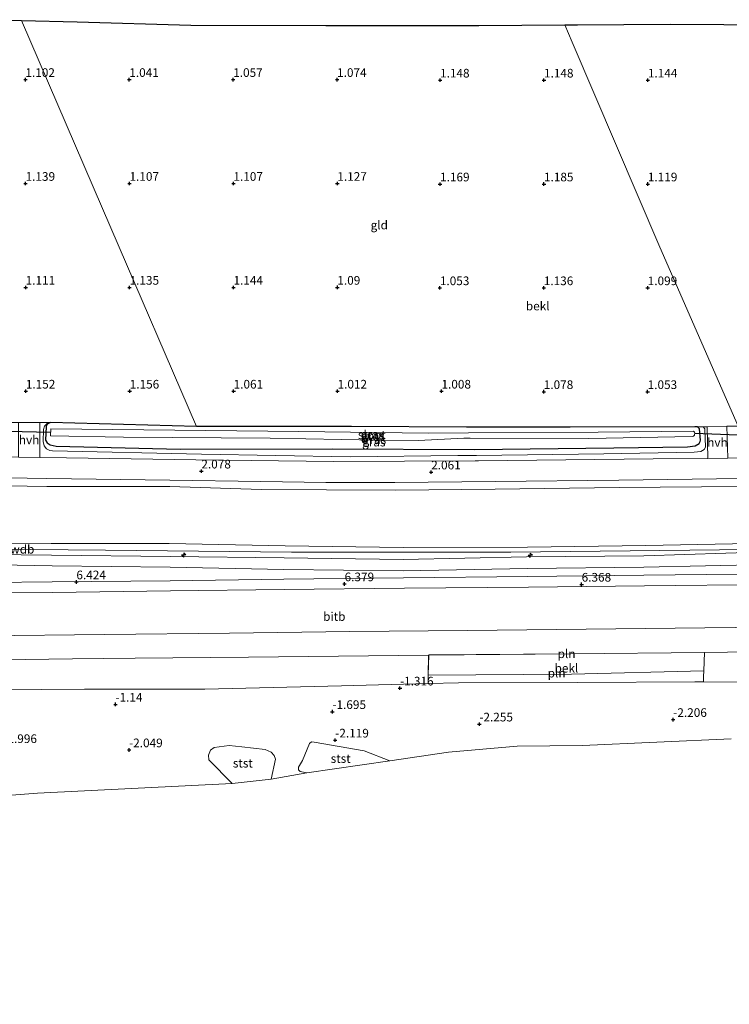
# Model space of a CAD drawing. Units: metres. Extents: x 51960 to 60004, y 381250 to 387503.
# Drawn here: x 55592 to 55797, y 386086 to 386370 of the extents above; entities that cross this region are included whole.
import ezdxf
from ezdxf.enums import TextEntityAlignment as Align

# ---------------------------------------------------------------- set-up
doc = ezdxf.new("R2010")
doc.units = ezdxf.units.M
doc.layers.get('0').update_dxf_attribs({"lineweight": 25})
for name, color, linetype, lineweight in [('B-ME-AL-OVERIG-S-B1', 7, 'Continuous', 18), ('B-ME-GW-HOOGTEPUNT-S-B1', 10, 'Continuous', 25), ('B-ME-GW-INSTEEKWATERGANG-L-B1', 10, 'Continuous', 25), ('B-ME-GW-KRUINLIJN-L-B1', 93, 'Continuous', 18), ('B-ME-GW-TEENLIJN-L-B1', 93, 'Continuous', 18), ('B-ME-IE-GRASLAND-GV-B6', 93, 'Continuous', 18), ('B-ME-IE-GRONDWERKLIJN-GROND_INGERICHT-GV-B6', 253, 'Continuous', 18), ('B-ME-IE-GRONDWERKLIJN-GROND_NIETINGERICHT-GV-B6', 253, 'Continuous', 18), ('B-ME-IE-INRICHTINGSELEMENT-L-B1', 253, 'Continuous', 18), ('B-ME-KG-KADASTRAAL-OPNAMEDTMGRENS-L-B1', 10, 'Continuous', 25), ('B-ME-KW-DUIKER-L-B1', 10, 'Continuous', 25), ('B-ME-OB-BEKLEDING-GV-B6', 253, 'Continuous', 18), ('B-ME-OB-WATERLIJN-L-B1', 133, 'OB-WATERLIJN', 18), ('B-ME-OG-WATER-GV-B6', 153, 'Continuous', 18), ('B-ME-VH-VERH_SOORT-BITUMEN-GV-B6', 8, 'IE-TERREINAFSCHEIDING-NATUURLIJK-HOUTWAL', 18), ('B-ME-VH-VERH_SOORT-HALF_VERHARDING-GV-B6', 8, 'IE-TERREINAFSCHEIDING-NATUURLIJK-HOUTWAL', 18)]:
    doc.layers.add(name, color=color, linetype=linetype, lineweight=lineweight)
doc.styles.add('NLCS-ISO', font='NLCS-ISO.TTF')
doc.linetypes.add('IE-TERREINAFSCHEIDING-NATUURLIJK-HOUTWAL', pattern='A,7,-1.5,[67,NLCS.SHX,S=0.75,R=45,X=0,Y=0],-1.5,7,-1.5,[70,NLCS.SHX,S=0.75,R=0,X=0,Y=0],-1.5', length=20)
doc.linetypes.add('OB-WATERLIJN', pattern='A,10,[32,NLCS.SHX,S=2,R=0,X=0,Y=0],-12', length=22)

# ---------------------------------------------------------------- blocks, each defined once
blk = doc.blocks.new('hecto')
for p, q in [((0, 0.625), (-0.625, 0)), ((0, -0.625), (0, 0.625)), ((-0.625, 0), (0.625, 0)), ((0.625, 0), (0, -0.625))]:
    blk.add_line(p, q)
blk = doc.blocks.new('hoogtepunt')
for p, q in [((-0.5, 0), (0.5, 0)), ((0, 0.5), (0, -0.5))]:
    blk.add_line(p, q)

msp = doc.modelspace()

# ---------------------------------------------------------------- linework, layer by layer
at = {"layer": 'B-ME-GW-INSTEEKWATERGANG-L-B1'}
msp.add_line((55643.477, 386253.005, 1.032), (55601.39, 386254.11, 1.11), dxfattribs=at)
for points in [[(55601.39, 386254.11, 1.11), (55600.439, 386253.68, 1.11), (55600.216, 386253.38, 1.11), (55600.131, 386252.97, 1.11), (55599.943, 386249, 1.11), (55600.371, 386248.23, 1.11), (55601.269, 386247.68, 1.11), (55602.976, 386247.32, 1.11), (55638.768, 386246.43, 1.11), (55682.733, 386246.49, 1.11), (55723.766, 386246.33, 1.11), (55764.02, 386246.81, 1.11), (55785.275, 386247.08, 1.11), (55787.463, 386247.39, 1.11), (55788.691, 386248.05, 1.11), (55788.978, 386248.61, 1.11), (55789.051, 386249.07, 1.11), (55788.76, 386252.29, 1.11), (55788.16, 386252.84, 1.11)], [(55721.439, 386252.773, 1.117), (55688.277, 386252.955, 1.086), (55643.477, 386253.005, 1.032)], [(55788.16, 386252.84, 1.11), (55787.445, 386252.9, 1.115), (55751.391, 386252.75, 1.152), (55721.439, 386252.773, 1.117)]]:
    msp.add_polyline3d(points, dxfattribs=at)
at = {"layer": 'B-ME-GW-KRUINLIJN-L-B1'}
for points in [[(55734.29, 386216.664, 8.251), (55794.543, 386217.343, 8.279), (55876.937, 386218.147, 8.221), (55897.607, 386218.312, 8.221), (55908.522, 386219.003, 8.221), (55917.22, 386220.299, 8.221), (55925.664, 386222.462, 8.221), (55934.108, 386225.211, 8.221), (55942.395, 386228.948, 8.221), (55950.486, 386233.316, 8.221), (55960.826, 386240.445, 8.221), (56007.967, 386275.287, 8.196), (56049.297, 386306.03, 8.2), (56087.623, 386334.234, 8.171)], [(55788.16, 386252.84, 1.11), (55789.789, 386252.91, 1.2), (55790.272, 386252.31, 1.31), (55790.513, 386247.02, 1.86), (55790.064, 386246.34, 1.93), (55789.142, 386245.79, 1.97), (55787.193, 386245.57, 2.02), (55761.139, 386245.13, 1.98), (55724.382, 386244.62, 1.94), (55718.946, 386244.56, 1.94), (55687.927, 386244.18, 1.95), (55644.991, 386245.02, 1.95), (55601.946, 386246, 1.86), (55601.22, 386246.08, 1.85), (55600.197, 386246.52, 1.81), (55599.576, 386247.38, 1.68), (55599.29, 386248.69, 1.54), (55599.324, 386252.08, 1.31), (55599.626, 386253.07, 1.2), (55600.376, 386253.84, 1.11), (55601.39, 386254.11, 1.11)], [(55808.254, 386219.268, 7.867), (55773.217, 386218.578, 7.947), (55739.089, 386218.131, 7.933), (55703.231, 386218.066, 7.867), (55669.085, 386218.498, 7.813), (55635.647, 386219.222, 7.808), (55601.593, 386219.156, 7.895), (55566.496, 386219.384, 7.971), (55533.899, 386220.5, 7.935), (55512.366, 386221.073, 8), (55500.988, 386221.05, 8.003), (55490.6, 386220.981, 8.158), (55480.561, 386220.406, 8.252), (55473.07, 386220.233, 8.118), (55460.999, 386220.388, 7.923)], [(55734.29, 386216.664, 8.251), (55670.974, 386216.681, 8.264), (55617.293, 386217.293, 8.243), (55563.118, 386217.769, 8.28), (55510.355, 386218.663, 8.321), (55488.111, 386218.756, 8.309), (55456.655, 386217.896, 8.284), (55456.266, 386217.336, 8.086), (55455.159, 386215.559, 8.07), (55453.786, 386214.518, 8.194)], [(55467.397, 386216.507, 7.979), (55468.366, 386216.913, 8.006), (55468.97, 386217.217, 8.047), (55469.339, 386217.367, 8.078), (55470.599, 386217.452, 8.091), (55473.499, 386217.427, 8.044), (55480.934, 386217.425, 8.198), (55491.009, 386217.654, 8.156), (55500.997, 386217.271, 7.938), (55512.544, 386217.421, 8.013), (55533.787, 386216.622, 7.95), (55566.59, 386216.17, 7.993), (55601.619, 386215.816, 7.861), (55636.024, 386215.403, 7.928), (55668.838, 386215.083, 7.975), (55703.157, 386214.552, 7.917), (55738.787, 386215.3, 7.913), (55772.673, 386215.628, 7.884), (55808.187, 386216.785, 7.973)]]:
    msp.add_polyline3d(points, dxfattribs=at)
at = {"layer": 'B-ME-GW-TEENLIJN-L-B1'}
for points in [[(55801.158, 386235.609, 1.952), (55765.584, 386235.386, 1.943), (55729.787, 386234.85, 1.983), (55700.952, 386234.624, 1.977), (55681.061, 386234.68, 1.983), (55662.205, 386234.815, 1.91), (55635.848, 386235.661, 1.935), (55600.326, 386235.635, 2.021), (55566.287, 386236.27, 1.924), (55531.521, 386236.697, 1.963), (55498.285, 386237.232, 1.945), (55464.981, 386237.172, 1.954), (55430.439, 386236.61, 1.92), (55399.703, 386236.202, 1.96), (55370.086, 386235.704, 2.019), (55349.577, 386235.693, 1.933), (55346.765, 386235.578, 2.007), (55341.194, 386235.445, 2.086), (55339.259, 386235.179, 2.078)], [(55488.53, 386213.992, 6.942), (55492.177, 386214.16, 6.837), (55495.391, 386214.21, 6.928), (55500.944, 386214.537, 6.926), (55512.721, 386214.391, 6.934), (55533.743, 386213.812, 6.949), (55566.54, 386213.44, 6.967), (55601.84, 386212.729, 6.89), (55635.872, 386212.344, 6.938), (55668.753, 386211.722, 6.901), (55703.204, 386211.303, 6.842), (55739.116, 386211.946, 6.841), (55772.696, 386212.358, 6.883), (55808.314, 386213.115, 6.877)], [(55820.433, 386179.116, -0.736), (55789.928, 386179.209, -1.296), (55787.415, 386179.217, -0.73), (55753.647, 386179.011, -0.73), (55719.179, 386178.989, -0.649), (55710.441, 386178.744, -0.664), (55685.386, 386178.04, -0.706), (55645.968, 386177.137, -0.573), (55611.204, 386177.147, -0.717), (55574.015, 386176.797, -0.908), (55546.538, 386176.581, -0.741), (55539.119, 386176.523, -0.696), (55503.486, 386176.314, -0.502), (55466.037, 386176.468, -0.618), (55431.648, 386176.094, -0.538), (55391.038, 386175.689, -0.605), (55354.767, 386175.688, -0.56), (55342.346, 386175.487, -0.526), (55317.547, 386175.086, -0.458), (55315.242, 386175.049, -0.451), (55277.742, 386174.856, -0.56), (55263.444, 386174.385, -0.272)]]:
    msp.add_polyline3d(points, dxfattribs=at)
at = {"layer": 'B-ME-IE-GRASLAND-GV-B6'}
for points in [[(55601.39, 386254.11, 1.11), (55600.376, 386253.84, 1.11), (55599.626, 386253.07, 1.2), (55599.324, 386252.08, 1.31), (55599.29, 386248.69, 1.54), (55599.576, 386247.38, 1.68), (55600.197, 386246.52, 1.81), (55601.22, 386246.08, 1.85), (55601.946, 386246, 1.86), (55644.991, 386245.02, 1.95), (55687.927, 386244.18, 1.95), (55718.946, 386244.56, 1.94), (55724.382, 386244.62, 1.94), (55761.139, 386245.13, 1.98), (55787.193, 386245.57, 2.02), (55789.142, 386245.79, 1.97), (55790.064, 386246.34, 1.93), (55790.513, 386247.02, 1.86), (55790.272, 386252.31, 1.31), (55789.789, 386252.91, 1.2), (55790.999, 386252.93, 1.19), (55791.168, 386243.78, 2.1), (55775.393, 386243.61, 2.08), (55724.933, 386243.09, 2.03), (55724.026, 386243.08, 2.03), (55683.162, 386242.85, 2.05), (55643.311, 386243.31, 2.09), (55605.972, 386243.93, 2.09), (55598.262, 386244.05, 2.09), (55598.282, 386254.12, 1.12), (55601.39, 386254.11, 1.11)], [(55788.16, 386252.84, 1.11), (55789.789, 386252.91, 1.2), (55790.272, 386252.31, 1.31), (55790.513, 386247.02, 1.86), (55790.064, 386246.34, 1.93), (55789.142, 386245.79, 1.97), (55787.193, 386245.57, 2.02), (55761.139, 386245.13, 1.98), (55724.382, 386244.62, 1.94), (55718.946, 386244.56, 1.94), (55687.927, 386244.18, 1.95), (55644.991, 386245.02, 1.95), (55601.946, 386246, 1.86), (55601.22, 386246.08, 1.85), (55600.197, 386246.52, 1.81), (55599.576, 386247.38, 1.68), (55599.29, 386248.69, 1.54), (55599.324, 386252.08, 1.31), (55599.626, 386253.07, 1.2), (55600.376, 386253.84, 1.11), (55601.39, 386254.11, 1.11), (55600.439, 386253.68, 1.11), (55600.216, 386253.38, 1.11), (55600.131, 386252.97, 1.11), (55599.943, 386249, 1.11), (55600.371, 386248.23, 1.11), (55601.269, 386247.68, 1.11), (55602.976, 386247.32, 1.11), (55638.768, 386246.43, 1.11), (55682.733, 386246.49, 1.11), (55723.766, 386246.33, 1.11), (55764.02, 386246.81, 1.11), (55785.275, 386247.08, 1.11), (55787.463, 386247.39, 1.11), (55788.691, 386248.05, 1.11), (55788.978, 386248.61, 1.11), (55789.051, 386249.07, 1.11), (55788.76, 386252.29, 1.11), (55788.16, 386252.84, 1.11)], [(55643.477, 386253.005, 1.032), (55688.277, 386252.955, 1.086), (55721.439, 386252.773, 1.117), (55751.391, 386252.75, 1.152), (55787.445, 386252.9, 1.115), (55788.16, 386252.84, 1.11), (55788.76, 386252.29, 1.11), (55789.051, 386249.07, 1.11), (55788.978, 386248.61, 1.11), (55788.691, 386248.05, 1.11), (55787.463, 386247.39, 1.11), (55785.275, 386247.08, 1.11), (55764.02, 386246.81, 1.11), (55723.766, 386246.33, 1.11), (55682.733, 386246.49, 1.11), (55638.768, 386246.43, 1.11), (55602.976, 386247.32, 1.11), (55601.269, 386247.68, 1.11), (55600.371, 386248.23, 1.11), (55599.943, 386249, 1.11), (55600.131, 386252.97, 1.11), (55600.216, 386253.38, 1.11), (55600.439, 386253.68, 1.11), (55601.39, 386254.11, 1.11), (55643.477, 386253.005, 1.032)], [(55722.576, 386249.627, -0.226), (55756.778, 386249.558, -0.218), (55786.608, 386250.133, -0.218), (55787.018, 386250.228, -0.218), (55787.321, 386250.51, -0.218), (55787.36, 386251.118, -0.218), (55787.312, 386251.383, -0.218), (55786.975, 386251.622, -0.218), (55759.478, 386251.313, -0.218), (55722.023, 386251.159, -0.217), (55710.448, 386251.032, -0.148), (55673.037, 386251.496, -0.144), (55601.419, 386252.268, -0.172), (55601.328, 386250.322, -0.172), (55622.445, 386249.905, -0.172), (55664.748, 386249.636, -0.218), (55695.644, 386249.029, -0.209), (55707.571, 386248.904, -0.193), (55720.67, 386249.572, -0.218), (55722.576, 386249.627, -0.226)], [(55831.528, 386244.22, 2.14), (55796.887, 386243.84, 2.1), (55796.663, 386253.05, 1.17), (55798.531, 386253.09, 1.16)], [(55566.263, 386238.508, 1.995), (55600.326, 386238.001, 2.01), (55635.776, 386237.47, 1.991), (55662.125, 386237.081, 1.996), (55680.912, 386236.84, 1.99), (55700.82, 386236.82, 2.004), (55729.733, 386237.134, 1.965), (55765.499, 386237.53, 1.962), (55800.664, 386237.943, 1.973)], [(55566.287, 386236.27, 1.924), (55600.326, 386235.635, 2.021), (55635.848, 386235.661, 1.935), (55662.205, 386234.815, 1.91), (55681.061, 386234.68, 1.983), (55700.952, 386234.624, 1.977), (55729.787, 386234.85, 1.983), (55765.584, 386235.386, 1.943), (55801.158, 386235.609, 1.952)], [(55801.158, 386235.609, 1.952), (55765.584, 386235.386, 1.943), (55729.787, 386234.85, 1.983), (55700.952, 386234.624, 1.977), (55681.061, 386234.68, 1.983), (55662.205, 386234.815, 1.91), (55635.848, 386235.661, 1.935), (55600.326, 386235.635, 2.021), (55566.287, 386236.27, 1.924)], [(55808.254, 386219.268, 7.867), (55773.217, 386218.578, 7.947), (55739.089, 386218.131, 7.933), (55703.231, 386218.066, 7.867), (55669.085, 386218.498, 7.813), (55635.647, 386219.222, 7.808), (55601.593, 386219.156, 7.895), (55566.496, 386219.384, 7.971), (55533.899, 386220.5, 7.935), (55512.366, 386221.073, 8), (55500.988, 386221.05, 8.003), (55490.6, 386220.981, 8.158), (55480.561, 386220.406, 8.252), (55473.07, 386220.233, 8.118), (55460.999, 386220.388, 7.923)], [(55488.53, 386213.992, 6.942), (55486.268, 386214.241, 7.059), (55477.681, 386215.278, 7.452), (55469.398, 386216.274, 7.892), (55467.397, 386216.507, 7.979), (55468.366, 386216.913, 8.006), (55468.97, 386217.217, 8.047), (55469.339, 386217.367, 8.078), (55470.599, 386217.452, 8.091), (55473.499, 386217.427, 8.044), (55480.934, 386217.425, 8.198), (55491.009, 386217.654, 8.156), (55500.997, 386217.271, 7.938), (55512.544, 386217.421, 8.013), (55533.787, 386216.622, 7.95), (55566.59, 386216.17, 7.993), (55601.619, 386215.816, 7.861), (55636.024, 386215.403, 7.928), (55668.838, 386215.083, 7.975), (55703.157, 386214.552, 7.917), (55738.787, 386215.3, 7.913), (55772.673, 386215.628, 7.884), (55808.187, 386216.785, 7.973)], [(55566.496, 386219.384, 7.971), (55601.593, 386219.156, 7.895), (55635.647, 386219.222, 7.808), (55669.085, 386218.498, 7.813), (55703.231, 386218.066, 7.867), (55739.089, 386218.131, 7.933), (55773.217, 386218.578, 7.947), (55808.254, 386219.268, 7.867)], [(55808.187, 386216.785, 7.973), (55772.673, 386215.628, 7.884), (55738.787, 386215.3, 7.913), (55703.157, 386214.552, 7.917), (55668.838, 386215.083, 7.975), (55636.024, 386215.403, 7.928), (55601.619, 386215.816, 7.861), (55566.59, 386216.17, 7.993)], [(55808.314, 386213.115, 6.877), (55772.696, 386212.358, 6.883), (55739.116, 386211.946, 6.841), (55703.204, 386211.303, 6.842), (55668.753, 386211.722, 6.901), (55635.872, 386212.344, 6.938), (55601.84, 386212.729, 6.89), (55566.54, 386213.44, 6.967), (55533.743, 386213.812, 6.949), (55512.721, 386214.391, 6.934), (55500.944, 386214.537, 6.926), (55495.391, 386214.21, 6.928), (55492.177, 386214.16, 6.837), (55488.53, 386213.992, 6.942)], [(55566.54, 386213.44, 6.967), (55601.84, 386212.729, 6.89), (55635.872, 386212.344, 6.938), (55668.753, 386211.722, 6.901), (55703.204, 386211.303, 6.842), (55739.116, 386211.946, 6.841), (55772.696, 386212.358, 6.883), (55808.314, 386213.115, 6.877)], [(55808.884, 386210.4, 6.65), (55772.712, 386210.057, 6.601), (55739.219, 386209.657, 6.623), (55703.332, 386209.303, 6.641), (55668.731, 386208.911, 6.638), (55635.935, 386208.447, 6.645), (55601.812, 386208.119, 6.665), (55566.505, 386207.754, 6.661)]]:
    msp.add_polyline3d(points, dxfattribs=at)
at = {"layer": 'B-ME-IE-GRONDWERKLIJN-GROND_INGERICHT-GV-B6'}
for points in [[(55258.5987, 386367.9642, 0.792), (55334.11, 386370.1873, 0.6708), (55340.2894, 386369.1648, 0.652), (55345.4096, 386369.156, 0.6426), (55372.494, 386369.3303, 0.6578), (55395.3202, 386369.1617, 0.7004), (55428.3236, 386369.5334, 0.7612), (55470.4719, 386370.3589, 0.8382), (55527.6442, 386370.406, 0.9818), (55558.6402, 386370.1318, 1.0028), (55582.6184, 386370.4744, 0.9791), (55592.9944, 386370.24, 0.9723)], [(55592.9944, 386370.24, 0.9723), (55618.761, 386310.322, 1.078), (55643.477, 386253.005, 1.032), (55601.39, 386254.11, 1.11), (55598.282, 386254.12, 1.12), (55592.106, 386254.14, 1.12), (55590.789, 386254.15, 1.13), (55588.9, 386254.1, 1.11), (55554.169, 386254.286, 1.168), (55516.263, 386254.901, 1.094), (55478.453, 386254.69, 1.218), (55430.652, 386253.707, 0.703), (55375.979, 386253.576, 1.065), (55337.805, 386253.448, 1.242), (55330.011, 386253.591, 1.271), (55324.554, 386254.344, 1.301), (55323.698, 386254.482, 1.301), (55321.519, 386255.05, 1.3), (55320.251, 386255.44, 1.32), (55317.236, 386256.76, 1.39), (55313.371, 386259.52, 1.39)], [(55641.9331, 386368.9321, 1.0091), (55680.8932, 386368.789, 1.0374), (55725.0151, 386368.8199, 1.0699), (55749.844, 386368.9547, 1.0881), (55751.987, 386363.965, 1.095), (55777.273, 386304.762, 1.074), (55799.883, 386253.1, 1.12), (55798.531, 386253.09, 1.16), (55796.663, 386253.05, 1.17), (55790.999, 386252.93, 1.19), (55789.789, 386252.91, 1.2), (55788.16, 386252.84, 1.11), (55787.445, 386252.9, 1.115), (55751.391, 386252.75, 1.152), (55721.439, 386252.773, 1.117), (55688.277, 386252.955, 1.086), (55643.477, 386253.005, 1.032), (55618.761, 386310.322, 1.078), (55592.9944, 386370.24, 0.9723), (55609.056, 386369.8771, 0.9843), (55641.9331, 386368.9321, 1.0091)], [(55799.883, 386253.1, 1.12), (55777.273, 386304.762, 1.074), (55751.987, 386363.965, 1.095), (55749.844, 386368.9547, 1.0881), (55753.5197, 386368.9747, 1.0896), (55780.2746, 386369.1915, 1.0745), (55826.6926, 386368.8681, 0.981)]]:
    msp.add_polyline3d(points, dxfattribs=at)
at = {"layer": 'B-ME-IE-GRONDWERKLIJN-GROND_NIETINGERICHT-GV-B6'}
for points in [[(55277.742, 386174.856, -0.56), (55315.242, 386175.049, -0.451), (55317.547, 386175.086, -0.458), (55342.346, 386175.487, -0.526), (55354.767, 386175.688, -0.56), (55391.038, 386175.689, -0.605), (55431.648, 386176.094, -0.538), (55466.037, 386176.468, -0.618), (55503.486, 386176.314, -0.502), (55539.119, 386176.523, -0.696), (55546.538, 386176.581, -0.741), (55574.015, 386176.797, -0.908), (55611.204, 386177.147, -0.717), (55645.968, 386177.137, -0.573), (55685.386, 386178.04, -0.706), (55710.441, 386178.744, -0.664), (55719.179, 386178.989, -0.649), (55753.647, 386179.011, -0.73), (55787.415, 386179.217, -0.73), (55789.928, 386179.209, -1.296), (55820.433, 386179.116, -0.736)], [(55797.917, 386162.792, -2.395), (55754.932, 386160.843, -2.405), (55736.073, 386160.672, -2.403), (55716.295, 386158.877, -2.407), (55699.325, 386156.412, -2.411), (55691.93, 386159.29, -2.251), (55677.485, 386161.844, -2.082), (55676.705, 386161.901, -2.074), (55676.119, 386161.402, -2.078), (55674.112, 386156.513, -2.23), (55673.004, 386154.588, -2.288), (55672.999, 386153.869, -2.296), (55673.481, 386153.36, -2.382), (55675.355, 386152.913, -2.403), (55665.056, 386151.146, -2.391), (55666.294, 386156.858, -2.193), (55665.977, 386157.96, -2.177), (55665.056, 386158.966, -2.152), (55663.374, 386159.691, -2.074), (55656.621, 386160.428, -2.082), (55652.914, 386160.81, -2.103), (55648.622, 386160.257, -2.107), (55647.57, 386159.534, -2.111), (55646.962, 386158.062, -2.131), (55647.077, 386156.664, -2.164), (55653.797, 386149.884, -2.378), (55597.626, 386147.069, -2.378), (55550.303, 386143.454, -2.378)]]:
    msp.add_polyline3d(points, dxfattribs=at)
at = {"layer": 'B-ME-IE-INRICHTINGSELEMENT-L-B1'}
for points in [[(56074.474, 386289.64, 1.15), (56075.396, 386288.396, 0.711), (55978.66, 386216.992, 0.88), (55957.061, 386201.05, 0.895), (55953.967, 386199.151, 0.9), (55950.78, 386197.413, 0.97), (55947.507, 386195.841, 1), (55944.159, 386194.44, 1.06), (55940.742, 386193.213, 1.074), (55940.442, 386193.115, 1.06), (55936.414, 386191.996, 1.07), (55933.576, 386191.329, 1.07), (55930.721, 386190.734, 1.07), (55927.852, 386190.211, 1.087), (55924.972, 386189.76, 1.085), (55918.873, 386189.05, 1.1), (55912.745, 386188.665, 1.1), (55906.606, 386188.605, 1.1), (55900.471, 386188.87, 1.1), (55894.374, 386188.902, 0.874), (55867.788, 386188.703, 1.029), (55814.65, 386188.019, 0.996), (55796.793, 386187.758, 0.933), (55790.184, 386187.684, 0.979)], [(55260.879, 386181.929, 1.045), (55297.526, 386182.34, 1.089), (55318.432, 386182.563, 1.114), (55343.779, 386182.834, 1.139), (55403.429, 386183.339, 1.051), (55450.537, 386183.821, 1.041), (55499.202, 386184.397, 0.979), (55546.306, 386185.007, 1.031), (55607.718, 386185.92, 0.989), (55625.823, 386186.067, 0.976), (55658.506, 386186.333, 0.961), (55710.5, 386186.972, 1.032)], [(55710.5, 386186.972, 1.032), (55710.366, 386181.163, -0.621), (55751.773, 386181.408, -0.786), (55790.022, 386182.447, -0.447)], [(55710.563, 386187.023, 1.032), (55751.627, 386187.333, 1.038), (55790.183, 386187.734, 0.979)]]:
    msp.add_polyline3d(points, dxfattribs=at)
at = {"layer": 'B-ME-KG-KADASTRAAL-OPNAMEDTMGRENS-L-B1'}
msp.add_polyline3d([(55258.5987, 386367.9642, 0.792), (55334.11, 386370.1873, 0.6708), (55340.2894, 386369.1648, 0.652), (55345.4096, 386369.156, 0.6426), (55372.494, 386369.3303, 0.6578), (55395.3202, 386369.1617, 0.7004), (55428.3236, 386369.5334, 0.7612), (55470.4719, 386370.3589, 0.8382), (55527.6442, 386370.406, 0.9818), (55558.6402, 386370.1318, 1.0028), (55582.6184, 386370.4744, 0.9791), (55592.9944, 386370.24, 0.9723), (55609.056, 386369.8771, 0.9843), (55641.9331, 386368.9321, 1.0091), (55680.8932, 386368.789, 1.0374), (55725.0151, 386368.8199, 1.0699), (55749.844, 386368.9547, 1.0881), (55753.5197, 386368.9747, 1.0896), (55780.2746, 386369.1915, 1.0745), (55826.6926, 386368.8681, 0.981)], dxfattribs=at)
at = {"layer": 'B-ME-KW-DUIKER-L-B1'}
for p, q in [((55589.131, 386251.616, -0.502), (55601.377, 386251.366, -0.172)), ((55799.813, 386250.491, -0.214), (55787.35, 386250.967, -0.218))]:
    msp.add_line(p, q, dxfattribs=at)
at = {"layer": 'B-ME-OB-BEKLEDING-GV-B6'}
for points in [[(55305.101, 386201.67, 6.54), (55331.426, 386202.011, 6.524), (55364.655, 386202.388, 6.519), (55399.843, 386202.764, 6.524), (55433.423, 386203.157, 6.515), (55462.268, 386203.417, 6.508), (55480.069, 386203.667, 6.503), (55514.59, 386204.081, 6.504), (55533.567, 386204.295, 6.502), (55566.653, 386204.738, 6.493), (55601.974, 386205.077, 6.5), (55636.048, 386205.495, 6.515), (55668.788, 386205.86, 6.491), (55703.557, 386206.285, 6.5), (55739.375, 386206.601, 6.496), (55772.843, 386206.925, 6.516), (55808.985, 386207.382, 6.513)], [(55295.702, 386189.251, 2.963), (55330.596, 386189.663, 2.985), (55365.995, 386190.074, 2.96), (55401.202, 386190.516, 2.968), (55438.414, 386190.923, 2.982), (55474.061, 386191.265, 2.979), (55508.995, 386191.692, 2.967), (55547.6, 386192.148, 2.982), (55582.294, 386192.539, 2.938), (55616.996, 386192.896, 2.965), (55653.018, 386193.297, 3.002), (55687.808, 386193.731, 2.973), (55721.802, 386194.045, 2.978), (55756.074, 386194.436, 2.985), (55790.32, 386194.82, 2.975), (55825.948, 386195.233, 2.937)], [(55825.948, 386195.233, 2.937), (55790.32, 386194.82, 2.975), (55756.074, 386194.436, 2.985), (55721.802, 386194.045, 2.978), (55687.808, 386193.731, 2.973), (55653.018, 386193.297, 3.002), (55616.996, 386192.896, 2.965), (55582.294, 386192.539, 2.938), (55547.6, 386192.148, 2.982), (55508.995, 386191.692, 2.967), (55474.061, 386191.265, 2.979), (55438.414, 386190.923, 2.982), (55401.202, 386190.516, 2.968), (55365.995, 386190.074, 2.96), (55330.596, 386189.663, 2.985), (55295.702, 386189.251, 2.963)], [(55820.433, 386179.116, -0.736), (55789.928, 386179.209, -1.296), (55789.911, 386180.825, -0.974), (55790.022, 386182.447, -0.447), (55790.184, 386187.684, 0.979), (55751.627, 386187.283, 1.038), (55710.563, 386186.973, 1.032), (55710.366, 386181.163, -0.621), (55710.441, 386178.744, -0.664), (55685.386, 386178.04, -0.706), (55645.968, 386177.137, -0.573), (55611.204, 386177.147, -0.717), (55574.015, 386176.797, -0.908)], [(55789.928, 386179.209, -1.296), (55787.415, 386179.217, -0.73), (55753.647, 386179.011, -0.73), (55719.179, 386178.989, -0.649), (55710.441, 386178.744, -0.664), (55710.366, 386181.163, -0.621), (55710.563, 386186.973, 1.032), (55751.627, 386187.283, 1.038), (55790.184, 386187.684, 0.979), (55790.022, 386182.447, -0.447), (55789.911, 386180.825, -0.974), (55789.928, 386179.209, -1.296)], [(55653.797, 386149.884, -2.378), (55647.077, 386156.664, -2.164), (55646.962, 386158.062, -2.131), (55647.57, 386159.534, -2.111), (55648.622, 386160.257, -2.107), (55652.914, 386160.81, -2.103), (55656.621, 386160.428, -2.082), (55663.374, 386159.691, -2.074), (55665.056, 386158.966, -2.152), (55665.977, 386157.96, -2.177), (55666.294, 386156.858, -2.193), (55665.056, 386151.146, -2.391), (55653.797, 386149.884, -2.378)], [(55675.355, 386152.913, -2.403), (55673.481, 386153.36, -2.382), (55672.999, 386153.869, -2.296), (55673.004, 386154.588, -2.288), (55674.112, 386156.513, -2.23), (55676.119, 386161.402, -2.078), (55676.705, 386161.901, -2.074), (55677.485, 386161.844, -2.082), (55691.93, 386159.29, -2.251), (55699.325, 386156.412, -2.411), (55675.355, 386152.913, -2.403)]]:
    msp.add_polyline3d(points, dxfattribs=at)
at = {"layer": 'B-ME-OB-WATERLIJN-L-B1'}
for points in [[(55754.932, 386160.843, -2.405), (55736.073, 386160.672, -2.403), (55716.295, 386158.877, -2.407), (55699.325, 386156.412, -2.411), (55675.355, 386152.913, -2.403), (55665.056, 386151.146, -2.391), (55653.797, 386149.884, -2.378), (55597.626, 386147.069, -2.378), (55550.303, 386143.454, -2.378), (55543.673, 386142.309, -2.378), (55537.31, 386140.492, -2.378), (55530.273, 386138.355, -2.378), (55519.554, 386136.007, -2.378), (55467.822, 386125.7, -2.378), (55419.726, 386115.702, -2.378), (55381.285, 386106.6, -2.393)], [(55797.917, 386162.792, -2.395), (55754.932, 386160.843, -2.405)]]:
    msp.add_polyline3d(points, dxfattribs=at)
at = {"layer": 'B-ME-OG-WATER-GV-B6'}
for points in [[(55722.023, 386251.159, -0.217), (55759.478, 386251.313, -0.218), (55786.975, 386251.622, -0.218), (55787.312, 386251.383, -0.218), (55787.36, 386251.118, -0.218), (55787.321, 386250.51, -0.218), (55787.018, 386250.228, -0.218), (55786.608, 386250.133, -0.218), (55756.778, 386249.558, -0.218), (55722.576, 386249.627, -0.226), (55720.67, 386249.572, -0.218), (55707.571, 386248.904, -0.193), (55695.644, 386249.029, -0.209), (55664.748, 386249.636, -0.218), (55622.445, 386249.905, -0.172), (55601.328, 386250.322, -0.172), (55601.419, 386252.268, -0.172), (55673.037, 386251.496, -0.144), (55710.448, 386251.032, -0.148), (55722.023, 386251.159, -0.217)], [(55309.741, 386086.102, -2.389), (55315.438, 386089.298, -2.389), (55318.725, 386090.862, -2.389), (55325.781, 386093.352, -2.393), (55364.088, 386102.472, -2.393), (55381.285, 386106.6, -2.393), (55419.726, 386115.702, -2.378), (55467.822, 386125.7, -2.378), (55519.554, 386136.007, -2.378), (55530.273, 386138.355, -2.378), (55537.31, 386140.492, -2.378), (55543.673, 386142.309, -2.378), (55550.303, 386143.454, -2.378), (55597.626, 386147.069, -2.378), (55653.797, 386149.884, -2.378), (55665.056, 386151.146, -2.391), (55675.355, 386152.913, -2.403), (55699.325, 386156.412, -2.411), (55716.295, 386158.877, -2.407), (55736.073, 386160.672, -2.403), (55754.932, 386160.843, -2.405), (55797.917, 386162.792, -2.395)]]:
    msp.add_polyline3d(points, dxfattribs=at)
at = {"layer": 'B-ME-VH-VERH_SOORT-BITUMEN-GV-B6'}
for points in [[(55309.993, 386243.53, 2.28), (55317.283, 386243.48, 2.29), (55328.662, 386243.64, 2.31), (55333.443, 386243.76, 2.22), (55337.442, 386243.75, 2.09), (55362.075, 386243.94, 2.07), (55400.296, 386244.45, 2.05), (55437.065, 386244.97, 2.08), (55478.696, 386245.33, 2.09), (55523.748, 386245.06, 2.11), (55567.037, 386244.56, 2.07), (55592.118, 386244.15, 2.08), (55598.262, 386244.05, 2.09), (55605.972, 386243.93, 2.09), (55643.311, 386243.31, 2.09), (55683.162, 386242.85, 2.05), (55724.026, 386243.08, 2.03), (55724.933, 386243.09, 2.03), (55775.393, 386243.61, 2.08), (55791.168, 386243.78, 2.1), (55796.887, 386243.84, 2.1), (55831.528, 386244.22, 2.14)], [(55800.664, 386237.943, 1.973), (55765.499, 386237.53, 1.962), (55729.733, 386237.134, 1.965), (55700.82, 386236.82, 2.004), (55680.912, 386236.84, 1.99), (55662.125, 386237.081, 1.996), (55635.776, 386237.47, 1.991), (55600.326, 386238.001, 2.01), (55566.263, 386238.508, 1.995)], [(55566.505, 386207.754, 6.661), (55601.812, 386208.119, 6.665), (55635.935, 386208.447, 6.645), (55668.731, 386208.911, 6.638), (55703.332, 386209.303, 6.641), (55739.219, 386209.657, 6.623), (55772.712, 386210.057, 6.601), (55808.884, 386210.4, 6.65)], [(55808.985, 386207.382, 6.513), (55772.843, 386206.925, 6.516), (55739.375, 386206.601, 6.496), (55703.557, 386206.285, 6.5), (55668.788, 386205.86, 6.491), (55636.048, 386205.495, 6.515), (55601.974, 386205.077, 6.5), (55566.653, 386204.738, 6.493), (55533.567, 386204.295, 6.502), (55514.59, 386204.081, 6.504), (55480.069, 386203.667, 6.503), (55462.268, 386203.417, 6.508), (55433.423, 386203.157, 6.515), (55399.843, 386202.764, 6.524), (55364.655, 386202.388, 6.519), (55331.426, 386202.011, 6.524), (55305.101, 386201.67, 6.54)]]:
    msp.add_polyline3d(points, dxfattribs=at)
at = {"layer": 'B-ME-VH-VERH_SOORT-HALF_VERHARDING-GV-B6'}
for points in [[(55598.282, 386254.12, 1.12), (55598.262, 386244.05, 2.09), (55592.118, 386244.15, 2.08), (55592.106, 386254.14, 1.12), (55598.282, 386254.12, 1.12)], [(55796.887, 386243.84, 2.1), (55791.168, 386243.78, 2.1), (55790.999, 386252.93, 1.19), (55796.663, 386253.05, 1.17), (55796.887, 386243.84, 2.1)]]:
    msp.add_polyline3d(points, dxfattribs=at)

# ---------------------------------------------------------------- block references
at = {"layer": 'B-ME-AL-OVERIG-S-B1', "rotation": 90}
for p in [(55639.831, 386215.889, 7.932), (55739.906, 386215.801, 7.913)]:
    msp.add_blockref('hecto', p, dxfattribs=at)
at = {"layer": 'B-ME-GW-HOOGTEPUNT-S-B1', "rotation": 90}
for p in [(55594.126, 386353.169, 1.102), (55594.126, 386353.169, 1.102), (55624.123, 386353.171, 1.041), (55624.123, 386353.171, 1.041), (55654.121, 386353.169, 1.057), (55654.121, 386353.169, 1.057), (55684.118, 386353.17, 1.074), (55684.118, 386353.17, 1.074), (55713.847, 386352.999, 1.148), (55713.847, 386352.999, 1.148), (55743.85, 386352.998, 1.148), (55743.85, 386352.998, 1.148), (55773.852, 386352.998, 1.144), (55773.852, 386352.998, 1.144), (55594.178, 386323.158, 1.139), (55594.178, 386323.158, 1.139), (55624.18, 386323.157, 1.107), (55624.18, 386323.157, 1.107), (55654.183, 386323.157, 1.107), (55654.183, 386323.157, 1.107), (55684.185, 386323.156, 1.127), (55684.185, 386323.156, 1.127), (55713.845, 386323.001, 1.169), (55713.845, 386323.001, 1.169), (55743.842, 386323.002, 1.185), (55743.842, 386323.002, 1.185), (55773.839, 386323.004, 1.119), (55773.839, 386323.004, 1.119), (55594.2, 386293.156, 1.111), (55594.2, 386293.156, 1.111), (55624.198, 386293.154, 1.135), (55624.198, 386293.154, 1.135), (55654.195, 386293.155, 1.144), (55654.195, 386293.155, 1.144), (55684.192, 386293.157, 1.09), (55684.192, 386293.157, 1.09), (55713.789, 386293.025, 1.053), (55713.789, 386293.025, 1.053), (55743.791, 386293.024, 1.136), (55743.791, 386293.024, 1.136), (55773.794, 386293.023, 1.099), (55773.794, 386293.023, 1.099), (55594.24, 386263.162, 1.152), (55594.24, 386263.162, 1.152), (55624.242, 386263.161, 1.156), (55624.242, 386263.161, 1.156), (55654.245, 386263.16, 1.061), (55654.245, 386263.16, 1.061), (55684.247, 386263.16, 1.012), (55684.247, 386263.16, 1.012), (55714.249, 386263.159, 1.008), (55714.249, 386263.159, 1.008), (55743.784, 386263.027, 1.078), (55743.784, 386263.027, 1.078), (55773.782, 386263.025, 1.053), (55773.782, 386263.025, 1.053), (55644.922, 386240.083, 2.078), (55644.922, 386240.083, 2.078), (55711.287, 386239.815, 2.061), (55711.287, 386239.815, 2.061), (55608.844, 386208.077, 6.424), (55608.844, 386208.077, 6.424), (55686.282, 386207.511, 6.379), (55686.282, 386207.511, 6.379), (55754.718, 386207.396, 6.368), (55754.718, 386207.396, 6.368), (55702.275, 386177.412, -1.316), (55702.275, 386177.412, -1.316), (55620.121, 386172.735, -1.14), (55620.121, 386172.735, -1.14), (55682.759, 386170.621, -1.695), (55682.759, 386170.621, -1.695), (55725.189, 386167.025, -2.255), (55725.189, 386167.025, -2.255), (55781.173, 386168.325, -2.206), (55781.173, 386168.325, -2.206), (55683.583, 386162.382, -2.119), (55683.583, 386162.382, -2.119), (55624.057, 386159.564, -2.049), (55624.057, 386159.564, -2.049)]:
    msp.add_blockref('hoogtepunt', p, dxfattribs=at)

# ---------------------------------------------------------------- texts
at = {"layer": 'B-ME-GW-HOOGTEPUNT-S-B1', "ltscale": 0.2, "style": 'NLCS-ISO'}
for s, p in [('1.102', (55594.126, 386353.169, 1.102)), ('1.102', (55594.126, 386353.169, 1.102)), ('1.041', (55624.123, 386353.171, 1.041)), ('1.041', (55624.123, 386353.171, 1.041)), ('1.057', (55654.121, 386353.169, 1.057)), ('1.057', (55654.121, 386353.169, 1.057)), ('1.074', (55684.118, 386353.17, 1.074)), ('1.074', (55684.118, 386353.17, 1.074)), ('1.148', (55713.847, 386352.999, 1.148)), ('1.148', (55713.847, 386352.999, 1.148)), ('1.148', (55743.85, 386352.998, 1.148)), ('1.148', (55743.85, 386352.998, 1.148)), ('1.144', (55773.852, 386352.998, 1.144)), ('1.144', (55773.852, 386352.998, 1.144)), ('1.139', (55594.178, 386323.158, 1.139)), ('1.139', (55594.178, 386323.158, 1.139)), ('1.107', (55624.18, 386323.157, 1.107)), ('1.107', (55624.18, 386323.157, 1.107)), ('1.107', (55654.183, 386323.157, 1.107)), ('1.107', (55654.183, 386323.157, 1.107)), ('1.127', (55684.185, 386323.156, 1.127)), ('1.127', (55684.185, 386323.156, 1.127)), ('1.169', (55713.845, 386323.001, 1.169)), ('1.169', (55713.845, 386323.001, 1.169)), ('1.185', (55743.842, 386323.002, 1.185)), ('1.185', (55743.842, 386323.002, 1.185)), ('1.119', (55773.839, 386323.004, 1.119)), ('1.119', (55773.839, 386323.004, 1.119)), ('1.111', (55594.2, 386293.156, 1.111)), ('1.111', (55594.2, 386293.156, 1.111)), ('1.135', (55624.198, 386293.154, 1.135)), ('1.135', (55624.198, 386293.154, 1.135)), ('1.144', (55654.195, 386293.155, 1.144)), ('1.144', (55654.195, 386293.155, 1.144)), ('1.09', (55684.192, 386293.157, 1.09)), ('1.09', (55684.192, 386293.157, 1.09)), ('1.053', (55713.789, 386293.025, 1.053)), ('1.053', (55713.789, 386293.025, 1.053)), ('1.136', (55743.791, 386293.024, 1.136)), ('1.136', (55743.791, 386293.024, 1.136)), ('1.099', (55773.794, 386293.023, 1.099)), ('1.099', (55773.794, 386293.023, 1.099)), ('1.152', (55594.24, 386263.162, 1.152)), ('1.152', (55594.24, 386263.162, 1.152)), ('1.156', (55624.242, 386263.161, 1.156)), ('1.156', (55624.242, 386263.161, 1.156)), ('1.061', (55654.245, 386263.16, 1.061)), ('1.061', (55654.245, 386263.16, 1.061)), ('1.012', (55684.247, 386263.16, 1.012)), ('1.012', (55684.247, 386263.16, 1.012)), ('1.008', (55714.249, 386263.159, 1.008)), ('1.008', (55714.249, 386263.159, 1.008)), ('1.078', (55743.784, 386263.027, 1.078)), ('1.078', (55743.784, 386263.027, 1.078)), ('1.053', (55773.782, 386263.025, 1.053)), ('1.053', (55773.782, 386263.025, 1.053)), ('2.078', (55644.922, 386240.083, 2.078)), ('2.078', (55644.922, 386240.083, 2.078)), ('2.061', (55711.287, 386239.815, 2.061)), ('2.061', (55711.287, 386239.815, 2.061)), ('6.424', (55608.844, 386208.077, 6.424)), ('6.424', (55608.844, 386208.077, 6.424)), ('6.379', (55686.282, 386207.511, 6.379)), ('6.379', (55686.282, 386207.511, 6.379)), ('6.368', (55754.718, 386207.396, 6.368)), ('6.368', (55754.718, 386207.396, 6.368)), ('-1.316', (55702.275, 386177.412, -1.316)), ('-1.316', (55702.275, 386177.412, -1.316)), ('-1.14', (55620.121, 386172.735, -1.14)), ('-1.14', (55620.121, 386172.735, -1.14)), ('-1.695', (55682.759, 386170.621, -1.695)), ('-1.695', (55682.759, 386170.621, -1.695)), ('-2.255', (55725.189, 386167.025, -2.255)), ('-2.255', (55725.189, 386167.025, -2.255)), ('-2.206', (55781.173, 386168.325, -2.206)), ('-2.206', (55781.173, 386168.325, -2.206)), ('-1.996', (55587.754, 386160.784, -1.996)), ('-1.996', (55587.754, 386160.784, -1.996)), ('-2.119', (55683.583, 386162.382, -2.119)), ('-2.119', (55683.583, 386162.382, -2.119)), ('-2.049', (55624.057, 386159.564, -2.049)), ('-2.049', (55624.057, 386159.564, -2.049))]:
    msp.add_text(s, height=2.5, dxfattribs=at).set_placement(p, align=Align.BOTTOM_LEFT)
at = {"layer": 'B-ME-GW-KRUINLIJN-L-B1', "ltscale": 0.2, "style": 'NLCS-ISO'}
msp.add_text('wdb', height=2.5, dxfattribs=at).set_placement((55593.2323, 386217.5215), align=Align.MIDDLE_CENTER)
at = {"layer": 'B-ME-IE-GRASLAND-GV-B6', "ltscale": 0.2, "style": 'NLCS-ISO'}
for p in [(55694.344, 386250.586), (55694.497, 386250.22), (55694.715, 386248.485), (55694.9015, 386249.145)]:
    msp.add_text('gras', height=2.5, dxfattribs=at).set_placement(p, align=Align.MIDDLE_CENTER)
at = {"layer": 'B-ME-IE-GRONDWERKLIJN-GROND_INGERICHT-GV-B6', "ltscale": 0.2, "style": 'NLCS-ISO'}
msp.add_text('gld', height=2.5, dxfattribs=at).set_placement((55696.2989, 386311.1697), align=Align.MIDDLE_CENTER)
at = {"layer": 'B-ME-IE-INRICHTINGSELEMENT-L-B1', "ltscale": 0.2, "style": 'NLCS-ISO'}
for p in [(55750.3733, 386187.3502), (55747.4945, 386181.762)]:
    msp.add_text('pln', height=2.5, dxfattribs=at).set_placement(p, align=Align.MIDDLE_CENTER)
at = {"layer": 'B-ME-OB-BEKLEDING-GV-B6', "ltscale": 0.2, "style": 'NLCS-ISO'}
for s, p in [('bekl', (55742.0444, 386287.7841)), ('bitb', (55683.3094, 386198.0964)), ('bekl', (55750.3314, 386183.1722)), ('stst', (55685.1523, 386157.0871)), ('stst', (55656.9014, 386155.7405))]:
    msp.add_text(s, height=2.5, dxfattribs=at).set_placement(p, align=Align.MIDDLE_CENTER)
at = {"layer": 'B-ME-OG-WATER-GV-B6', "ltscale": 0.2, "style": 'NLCS-ISO'}
msp.add_text('sloot', height=2.5, dxfattribs=at).set_placement((55694.1295, 386250.5762), align=Align.MIDDLE_CENTER)
at = {"layer": 'B-ME-VH-VERH_SOORT-HALF_VERHARDING-GV-B6', "ltscale": 0.2, "style": 'NLCS-ISO'}
for p in [(55595.1996, 386249.1198), (55793.9353, 386248.3918)]:
    msp.add_text('hvh', height=2.5, dxfattribs=at).set_placement(p, align=Align.MIDDLE_CENTER)

doc.saveas('drawing.dxf')
